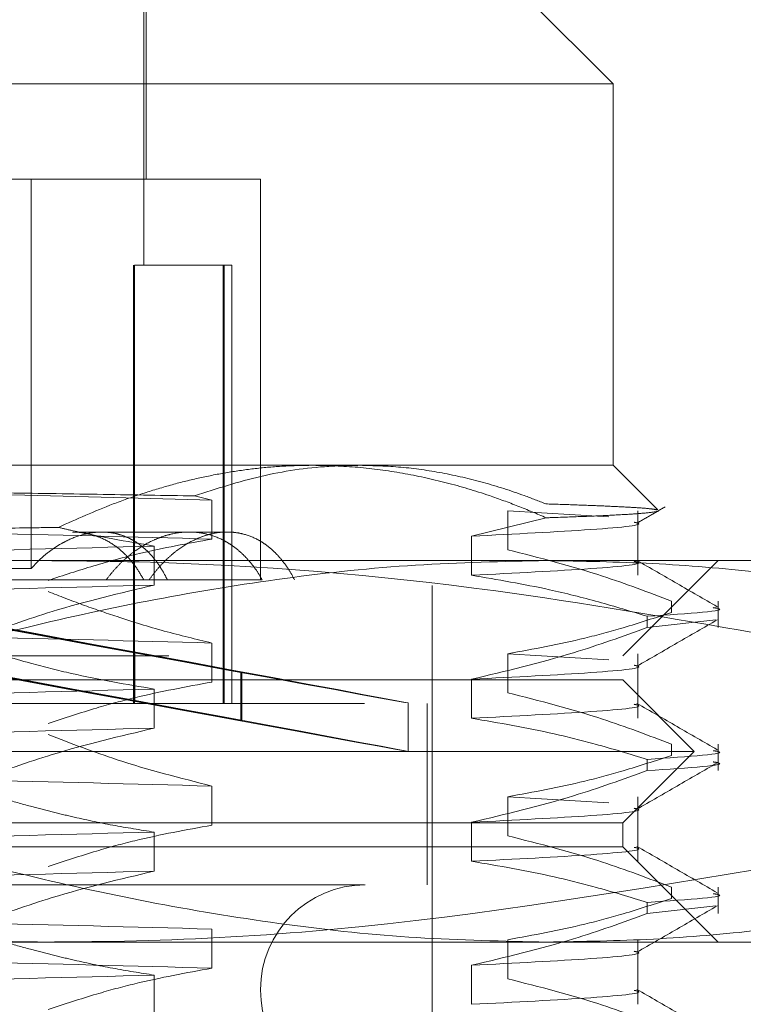
# Model space of a CAD drawing. Units: inches. Extents: x 0 to 23.4, y 0 to 16.5.
# Drawn here: x 3.8 to 3.9, y 12.5 to 12.6 of the extents above; entities that cross this region are included whole.
import ezdxf

# ---------------------------------------------------------------- set-up
doc = ezdxf.new("R2010")
doc.units = ezdxf.units.IN
doc.header["$MEASUREMENT"] = 0
doc.linetypes.add('HIDDEN', pattern=[0.07500000000000001, 0.05, -0.025])

msp = doc.modelspace()

# ---------------------------------------------------------------- linework, layer by layer
at = {"color": 7, "linetype": 'HIDDEN', "lineweight": 0}
for p, q in [((3.8403299294, 12.5779928444), (3.8403299294, 12.5970217158)), ((3.8404939713, 12.5838983562), (3.8404939713, 12.5970217158)), ((3.8726462023, 12.590460036), (3.8660845225, 12.5970217158)), ((3.8726462023, 12.590460036), (3.7601642507, 12.590460036)), ((3.8726462023, 12.5642133169), (3.8726462023, 12.590460036)), ((3.8483679871, 12.5838983562), (3.8302594711, 12.5838983562)), ((3.8325830006, 12.5838983562), (3.8325830006, 12.5571138023)), ((3.8483679871, 12.5563393011), (3.8483679871, 12.5838983562)), ((3.8396338767, 12.5779928444), (3.8396338767, 12.5478091174)), ((3.8396928082, 12.5779928444), (3.8396928082, 12.5478091174)), ((3.8396928082, 12.5779928444), (3.8458684376, 12.5779928444)), ((3.8458095061, 12.5779928444), (3.8458095061, 12.5478091174)), ((3.8458684376, 12.5779928444), (3.8458684376, 12.5478091174)), ((3.8458684376, 12.5779928444), (3.8463994832, 12.5779928444)), ((3.8463994832, 12.5478091174), (3.8463994832, 12.5779928444)), ((3.7601642507, 12.5642133169), (3.8519756099, 12.5642133169)), ((3.8519756099, 12.5642133169), (3.8726462023, 12.5642133169)), ((3.8757199441, 12.5611395751), (3.8726462023, 12.5642133169)), ((3.8438294951, 12.5621042008), (3.8450272861, 12.5618236865)), ((3.8450272861, 12.5618236865), (3.8450272861, 12.5591357533)), ((3.8653865021, 12.5610887807), (3.8723360828, 12.5606634593)), ((3.8653865021, 12.5584008475), (3.8653865021, 12.5610887807)), ((3.8743399359, 12.5566467361), (3.8743399359, 12.5610887807)), ((3.8680415857, 12.5606013132), (3.8628978952, 12.5593346693)), ((3.8434755017, 12.559620141), (3.8354216582, 12.559620141)), ((3.8460866405, 12.559620141), (3.8434755017, 12.559620141)), ((3.8628978952, 12.5593346693), (3.8628978952, 12.5566467361)), ((3.8410533245, 12.5559686048), (3.8410533245, 12.558656538)), ((3.7817633182, 12.5576516371), (3.8680810781, 12.5576516371)), ((3.8680810781, 12.5576516371), (3.8962682496, 12.5576516371)), ((3.8733023703, 12.5510899573), (3.8798640501, 12.5576516371)), ((3.8325830006, 12.5571138023), (3.8302594711, 12.5571138023)), ((3.7746631586, 12.5563393011), (3.8377575548, 12.5563393011)), ((3.8403347709, 12.5563393011), (3.8377575548, 12.5563393011)), ((3.8403347709, 12.5563393011), (3.8484909796, 12.5563393011)), ((3.8601790107, 12.4559456003), (3.8601790107, 12.5563393011)), ((3.8766575383, 12.5548639091), (3.8766575383, 12.5540880202)), ((3.8798640501, 12.5530436987), (3.8798640501, 12.5548639091)), ((3.8749912364, 12.5530436987), (3.8749912364, 12.5538195876)), ((3.8749912364, 12.5530436987), (3.8797200279, 12.5535818997)), ((3.8450272861, 12.5519811668), (3.8450272861, 12.5492932336)), ((3.8396574264, 12.5480018945), (3.8396574264, 12.5513382765)), ((3.8396574264, 12.5513382765), (3.8470228419, 12.5499772537)), ((3.839722251, 12.5480018945), (3.839722251, 12.5513382765)), ((3.8470876665, 12.5499772537), (3.839722251, 12.5513382765)), ((3.8653865021, 12.551246261), (3.8723360828, 12.5508209397)), ((3.8653865021, 12.5485583278), (3.8653865021, 12.551246261)), ((3.8743399359, 12.5468042164), (3.8743399359, 12.551246261)), ((3.7420687745, 12.5510899573), (3.8733023703, 12.5510899573)), ((3.8470228419, 12.5466408717), (3.8470228419, 12.5499772537)), ((3.8470876665, 12.5499772537), (3.8470228419, 12.5499772537)), ((3.8470876665, 12.5466408717), (3.8470876665, 12.5499772537)), ((3.852422984, 12.5494495373), (3.7420687745, 12.5494495373)), ((3.8733023703, 12.5494495373), (3.852422984, 12.5494495373)), ((3.8628978952, 12.5494921496), (3.8628978952, 12.5468042164)), ((3.8782236301, 12.5445282775), (3.8733023703, 12.5494495373)), ((3.8410533245, 12.5461260851), (3.8410533245, 12.5488140183)), ((3.755520744, 12.5478091174), (3.8598509267, 12.5478091174)), ((3.8396574264, 12.5480018945), (3.8470228419, 12.5466408717)), ((3.8470876665, 12.5466408717), (3.839722251, 12.5480018945)), ((3.8585385908, 12.5445191059), (3.8585385908, 12.5478554878)), ((3.8598509267, 12.5353419258), (3.8598509267, 12.5478091174)), ((3.8470876665, 12.5466408717), (3.8470228419, 12.5466408717)), ((3.8557782899, 12.5445282775), (3.7371475147, 12.5445282775)), ((3.8782236301, 12.5445282775), (3.8557782899, 12.5445282775)), ((3.8733023703, 12.5396070176), (3.8782236301, 12.5445282775)), ((3.8766575383, 12.5450213894), (3.8766575383, 12.5442455005)), ((3.8798640501, 12.543201179), (3.8798640501, 12.5450213894)), ((3.8749912364, 12.543201179), (3.8749912364, 12.5439770679)), ((3.8450272861, 12.5421386471), (3.8450272861, 12.5394507139)), ((3.8653865021, 12.5414037413), (3.8723360828, 12.54097842)), ((3.8653865021, 12.5387158081), (3.8653865021, 12.5414037413)), ((3.8743399359, 12.5369616968), (3.8743399359, 12.5414037413)), ((3.852422984, 12.5396070176), (3.7420687745, 12.5396070176)), ((3.8733023703, 12.5396070176), (3.852422984, 12.5396070176)), ((3.8628978952, 12.5396496299), (3.8628978952, 12.5369616968)), ((3.8733023703, 12.5379665977), (3.8733023703, 12.5396070176)), ((3.8410533245, 12.5362835654), (3.8410533245, 12.5389714986)), ((3.8733023703, 12.5379665977), (3.7420687745, 12.5379665977)), ((3.8798640501, 12.5314049179), (3.8733023703, 12.5379665977)), ((3.755520744, 12.5353419258), (3.8598509267, 12.5353419258)), ((3.8766575383, 12.5351788697), (3.8766575383, 12.5344029808)), ((3.8798640501, 12.5333586593), (3.8798640501, 12.5351788697)), ((3.8749912364, 12.5333586593), (3.8749912364, 12.5341345482)), ((3.8749912364, 12.5333586593), (3.8797200279, 12.5338968604)), ((3.8450272861, 12.5322961274), (3.8450272861, 12.5296081943)), ((3.8653865021, 12.5288732884), (3.8653865021, 12.5315612216)), ((3.8743399359, 12.5271191771), (3.8743399359, 12.5315612216)), ((3.8680810781, 12.5314049179), (3.7817633182, 12.5314049179)), ((3.8962682496, 12.5314049179), (3.8680810781, 12.5314049179)), ((3.8628978952, 12.5298071103), (3.8628978952, 12.5271191771)), ((3.8410533245, 12.5264410458), (3.8410533245, 12.5291289789))]:
    msp.add_line(p, q, dxfattribs=at)
msp.add_arc((3.8555858349, 12.528124078), 0.0072178477690308, 90, 270, dxfattribs=at)
for centre, major_axis, start_param, end_param in [((3.8076855724, 12.5572522043), (0.05085301781319096, -0.009396722630732768), 4.866675557699341, 7.691010407726727), ((3.8076855724, 12.5572522043), (0.03280839858951579, -0.006062401697311871), 4.95540640805728, 6.057028511228943), ((3.8076855724, 12.5572522043), (0.03280839858951579, -0.006062401697311871), 0.2174721451977545, 1.319094250129647), ((3.8076855724, 12.5539158224), (0.0508530178131914, -0.009396722630734544), 4.830479493842216, 7.727206471597317), ((3.8076855724, 12.5539158224), (0.03280839858951579, -0.006062401697313647), 4.898492960554045, 6.057028511305616), ((3.8076855724, 12.5539158224), (0.03280839858951579, -0.006062401697313647), 0.2174721453243087, 1.376007697660203)]:
    msp.add_ellipse(centre, major_axis=major_axis, ratio=0.0008023885, start_param=start_param, end_param=end_param, dxfattribs=at)
for points, knots in [([(3.851975609877818, 12.56421331685363), (3.851213431431713, 12.56419900440234), (3.849811134180829, 12.56417267157806), (3.847772138146813, 12.56397567872841), (3.845857698264175, 12.5636947077345), (3.843947963508472, 12.56330950859092), (3.842036712296271, 12.5628245269238), (3.840128894498763, 12.56223992964094), (3.837585638177165, 12.56134293505237), (3.835712107394318, 12.56050274843775), (3.834461539254473, 12.5599419299973)], [0, 0, 0, 0, 0.1279183194214071, 0.2353510632308789, 0.3429524932315139, 0.4510426548743902, 0.5592861354932418, 0.6691587139431382, 0.7791658533310972, 1, 1, 1, 1]), ([(3.843829495058049, 12.56210420077067), (3.845346610532707, 12.56259691249006), (3.848395093769214, 12.56358696462656), (3.852219060197112, 12.56414641085452), (3.854496694334357, 12.5641974134841), (3.855206894135927, 12.56421331685366)], [0, 0, 0, 0, 0.4053920580698809, 0.8145925039212966, 1, 1, 1, 1]), ([(3.868041585675675, 12.5606013131589), (3.867393708660738, 12.56087610802481), (3.866097239234231, 12.56142600118973), (3.863804590135496, 12.56225606406699), (3.86115681697191, 12.56305414051925), (3.858134233293405, 12.56371006460041), (3.855069072734369, 12.56413360790298), (3.853008162258031, 12.56418671117885), (3.851975609877818, 12.56421331685363)], [0, 0, 0, 0, 0.1244843434744625, 0.2491061446422223, 0.4351672433355054, 0.621830106949912, 0.8105302352153125, 1, 1, 1, 1]), ([(3.855206894135927, 12.56421331685366), (3.856151171728239, 12.56418763585503), (3.858043530384294, 12.56413617041686), (3.860883478923345, 12.56372263477374), (3.863718498254452, 12.56306563358167), (3.866093210099495, 12.56230902734615), (3.86751232191603, 12.56174980633766), (3.868002097703855, 12.56155680328687)], [0, 0, 0, 0, 0.2185304666019639, 0.4379411557073291, 0.6598924819365621, 0.8826192371428603, 0.9999999999999999, 0.9999999999999999, 0.9999999999999999, 0.9999999999999999]), ([(3.816514913921218, 12.56251958325785), (3.821525683956658, 12.5624089082663), (3.831659567387234, 12.56218507690802), (3.84053856926814, 12.56194503697839), (3.845027286134002, 12.56182368648257)], [0, 0, 0, 0, 0.4944570430247933, 1, 1, 1, 1]), ([(3.816514913921216, 12.56251958325785), (3.818955495843081, 12.5624839643372), (3.823867621826433, 12.56241227462091), (3.830899487977634, 12.56231442608052), (3.837631804385735, 12.5622107348247), (3.841755856731356, 12.56213984519199), (3.843829495058049, 12.56210420077067)], [0, 0, 0, 0, 0.2536708365813791, 0.5105598367448327, 0.7539017946203626, 1, 1, 1, 1]), ([(3.868002097703855, 12.56155680328687), (3.868666555862145, 12.56153502501559), (3.869998392382956, 12.56149137276045), (3.871664767798872, 12.56142755531139), (3.873081323260855, 12.56136487411884), (3.874285168387968, 12.56130022078124), (3.875231092457063, 12.56122823860609), (3.875517372906828, 12.56117475335479), (3.875660994230724, 12.5611479208463)], [0, 0, 0, 0, 0.1523403607760176, 0.3053502369462498, 0.4604319209231348, 0.6162191368091011, 0.8074646183389419, 1, 1, 1, 1]), ([(3.874282772489493, 12.56023049330356), (3.874604674687654, 12.56041650045386), (3.875248484936578, 12.56078851813631), (3.875892300452953, 12.56116052545612), (3.876214211137464, 12.5613465308069)], [0, 0, 0, 0, 0.4999954547150988, 0.9999999999999999, 0.9999999999999999, 0.9999999999999999, 0.9999999999999999]), ([(3.774317820256184, 12.56088986465946), (3.779995286012054, 12.56073923894265), (3.791362867780545, 12.56043765189204), (3.810234929842821, 12.55996994978177), (3.828842601166262, 12.55956413010256), (3.839619299331678, 12.55927889208589), (3.845027286134, 12.55913575330572)], [0, 0, 0, 0, 0.2517500424956329, 0.5040610223551989, 0.7511267918343445, 1, 1, 1, 1]), ([(3.875720356388108, 12.56106919688591), (3.875721921842541, 12.56106746724112), (3.875748969729048, 12.56103758247743), (3.875352408940573, 12.56097838004521), (3.874499679710471, 12.56089204852999), (3.873125202621634, 12.5608047671778), (3.871274446781829, 12.56071662907963), (3.869483892900542, 12.5606486250504), (3.86831858054016, 12.56061039939985), (3.868041585675675, 12.5606013131589)], [0, 0, 0, 0, 0.0114439968059375, 0.1977291195030653, 0.3802556585266198, 0.5640495110427711, 0.7518404002234061, 0.9410124383407169, 1, 1, 1, 1]), ([(3.834461539254473, 12.5599419299973), (3.833671946298179, 12.55992921512563), (3.831297974069543, 12.55989098688157), (3.827214509605587, 12.55982640313628), (3.821318119141946, 12.55973489589475), (3.81603880241985, 12.55965498252975), (3.811497435253169, 12.55958759739941), (3.808619150695374, 12.55954534242433), (3.804744759964464, 12.55948907111801), (3.800843835472843, 12.55943333981745), (3.796941256728413, 12.55937851155673), (3.794005910060441, 12.55933775620844), (3.790942688218448, 12.55929568797295), (3.787764270633024, 12.55925276677466), (3.784479884882356, 12.55920841178469), (3.781230974447919, 12.55916234724831), (3.77911288031258, 12.5591307717951), (3.778052553956714, 12.55911496499753)], [0, 0, 0, 0, 0.0442930046473239, 0.1331703406386617, 0.2230609079403441, 0.3595699198293838, 0.4090306386653166, 0.458576322833545, 0.5083800083790148, 0.6091333736130085, 0.6601112327086375, 0.7113702853553148, 0.7627239331881492, 0.8216844183060211, 0.880787897565554, 0.9403219469613415, 1, 1, 1, 1]), ([(3.841053324538906, 12.55865653799375), (3.839152219563114, 12.55897549015321), (3.836948283581369, 12.55934524887228), (3.834761951414739, 12.5598698476912), (3.834461539254473, 12.5599419299973)], [0, 0, 0, 0, 0.8625953709820176, 1, 1, 1, 1]), ([(3.874091191614661, 12.56029346494669), (3.874171532744434, 12.56027824766181), (3.874995974115825, 12.56012209154042), (3.871856348377061, 12.55978514192701), (3.865881830050039, 12.55948471540738), (3.862897895216733, 12.55933466931033)], [0, 0, 0, 0, 0.0512743502399333, 0.5261650632540299, 1, 1, 1, 1]), ([(3.841960311346335, 12.55633930110559), (3.841858007604091, 12.55653731017419), (3.841652701925389, 12.55693467966748), (3.841300236316243, 12.5574738743118), (3.840912927786419, 12.55796820999265), (3.840493393249868, 12.55840177860656), (3.84004664831962, 12.55877178965874), (3.839572684863709, 12.55907847543891), (3.839066265531122, 12.55932230239134), (3.838539350767187, 12.55949516008415), (3.837998886179149, 12.55959744071916), (3.837448630817963, 12.55963152461072), (3.836879975684135, 12.55959721671171), (3.836120999764544, 12.55946091565328), (3.835357738415112, 12.55919276577757), (3.834610938273078, 12.55880319085596), (3.833979765493351, 12.55839648373171), (3.833288421914067, 12.55785326598175), (3.832818809421974, 12.55736099089451), (3.832583000553765, 12.5571138023441)], [0, 0, 0, 0, 0.0528823500797093, 0.1061256072978408, 0.1605101519743163, 0.2152922040089507, 0.2681759299041732, 0.3214343655624312, 0.375890517905456, 0.4307677094442834, 0.4829098547847697, 0.5354280859531056, 0.5885307065836609, 0.6424336530982748, 0.7454647726883052, 0.7976057019246545, 0.8505736395995921, 0.924967794681655, 1, 1, 1, 1]), ([(3.835421742825378, 12.55961341166884), (3.83547867424537, 12.55961536267205), (3.835733795085638, 12.55962410549945), (3.836177905812349, 12.55957287460024), (3.836751285023461, 12.55945668762571), (3.837481274199483, 12.55920807941216), (3.838165069032726, 12.55883320395906), (3.838790368975503, 12.55834135035794), (3.839300252465976, 12.55784420920173), (3.839833051645703, 12.55719621062753), (3.840167082167321, 12.55662570444549), (3.840334770897122, 12.55633930110562)], [0, 0, 0, 0, 0.0279512305709041, 0.1252549370958205, 0.2236215874209459, 0.3234394708017851, 0.5159765974552827, 0.6136507262646277, 0.7126809500229825, 0.8557611852218562, 1, 1, 1, 1]), ([(3.837757554763849, 12.55633930110561), (3.83791107085087, 12.55653741383114), (3.838219158074818, 12.55693500082558), (3.838729288707925, 12.55747444422615), (3.839273061124222, 12.55796890358321), (3.840029820624769, 12.55854551580932), (3.840827250469733, 12.55900018973155), (3.841644041043401, 12.55932215516284), (3.84246364729582, 12.55955135503064), (3.843283061302516, 12.55964306371126), (3.844080954320589, 12.55959672235372), (3.844857996277815, 12.55945840379135), (3.84560011365432, 12.55918565231805), (3.846292116971422, 12.55878760691651), (3.846790706260567, 12.55842270393139), (3.847263241387652, 12.55799457994069), (3.847705371984706, 12.557505012423), (3.848120292642795, 12.55695764092933), (3.84836681564262, 12.55654641795793), (3.848490979590894, 12.55633930110561)], [0, 0, 0, 0, 0.0493314027691087, 0.0990018390090551, 0.149743166690348, 0.2008562658940712, 0.3001481475653489, 0.3505608129349074, 0.4017268782871363, 0.4999614104422455, 0.5498386414890926, 0.6004579200659002, 0.6978650924809596, 0.7471323416105303, 0.7972131335571592, 0.8471812051554062, 0.8975050659415266, 0.9483773290940045, 1, 1, 1, 1]), ([(3.840707986156426, 12.55633930110561), (3.840853531809176, 12.55653741383115), (3.841145623387221, 12.5569350008256), (3.841628514426509, 12.55747444422614), (3.842142550815546, 12.55796890358322), (3.842856800011521, 12.5585455158093), (3.843607582937595, 12.5590001897317), (3.844374408761981, 12.55932215516262), (3.845142340265735, 12.5595513550317), (3.84590770031002, 12.559643063705), (3.846650501366933, 12.55959672236468), (3.847372149810846, 12.55945841891342), (3.848058998729925, 12.55918568756591), (3.848697248125377, 12.55878766023441), (3.849155509604939, 12.55842315065401), (3.849589305420694, 12.55799513986504), (3.849994237323004, 12.55750566831631), (3.85037380631793, 12.55695764081253), (3.850598437568645, 12.55654641791882), (3.850711575503094, 12.55633930110562)], [0, 0, 0, 0, 0.049331400145016, 0.0990018337427896, 0.1497431587251194, 0.2008562552102187, 0.3001481315991961, 0.3505607942872048, 0.401726856916746, 0.4999613838463898, 0.5498386122396388, 0.6004578881240331, 0.6978433345235515, 0.7471323578510517, 0.7972131471333249, 0.8469982245208706, 0.8975050713941435, 0.9483773318406943, 0.9999999999999999, 0.9999999999999999, 0.9999999999999999, 0.9999999999999999]), ([(3.841053324538906, 12.55865653799375), (3.835375858783036, 12.55850591227694), (3.824008277014543, 12.55820432522635), (3.805136214952267, 12.5577366231161), (3.786528543628825, 12.5573308034369), (3.775751845463412, 12.55704556542022), (3.770343858661094, 12.55690242664005)], [0, 0, 0, 0, 0.2517500424956361, 0.5040610223552473, 0.7511267918344613, 1, 1, 1, 1]), ([(3.845027286133998, 12.55913575330574), (3.843360322729384, 12.55883297465323), (3.840634286231787, 12.55833783141546), (3.836882087481946, 12.55731955498771), (3.834798572846241, 12.55663597141411), (3.833756249960132, 12.55629399406914)], [0, 0, 0, 0, 0.4402664732985429, 0.7199812974647912, 1, 1, 1, 1]), ([(3.876657538311719, 12.55486390911391), (3.875082312475206, 12.5554652992238), (3.871361284645142, 12.55688591415008), (3.867571787990799, 12.55784675829891), (3.865386502137856, 12.55840084748723)], [0, 0, 0, 0, 0.4233308398787857, 1, 1, 1, 1]), ([(3.830667740009887, 12.5526638661901), (3.831206922872286, 12.55279660279984), (3.834685571889654, 12.55365298030963), (3.841131932740842, 12.55505481657752), (3.850054825419335, 12.5565123625348), (3.859045047236319, 12.55746941836579), (3.865066731413528, 12.55759085038301), (3.86808107805248, 12.55765163706364)], [0, 0, 0, 0, 0.0436657603238158, 0.2817186243036208, 0.5201054503101272, 0.7597734320933521, 1, 1, 1, 1]), ([(3.882512248482743, 12.55266386619009), (3.87654407050367, 12.55370669797244), (3.862479150679152, 12.55616428979705), (3.846093478563118, 12.55753589374359), (3.835746819484071, 12.55763180837266), (3.833607826633994, 12.55765163706366)], [0, 0, 0, 0, 0.3689753459321468, 0.8695465644551446, 1, 1, 1, 1]), ([(3.874091191614661, 12.55760553176984), (3.874171532744434, 12.55759031448496), (3.874995974115822, 12.55743415836357), (3.871856348377057, 12.55709720875017), (3.865881830050035, 12.55679678223053), (3.862897895216726, 12.55664673613348)], [0, 0, 0, 0, 0.0512743502398717, 0.5261650632540151, 1, 1, 1, 1]), ([(3.86808107805248, 12.55765163706364), (3.870508407974205, 12.55761232167016), (3.875366985251417, 12.55753362743262), (3.882655326236417, 12.55690444746788), (3.889938937639325, 12.5559266693602), (3.896171671342548, 12.55478308669359), (3.901355328685464, 12.55366889246646), (3.904114599807293, 12.55299890420416), (3.905494416095072, 12.55266386619009)], [0, 0, 0, 0, 0.1934452223929612, 0.3872026433207428, 0.5818069285261483, 0.7766484131783202, 0.8883095774968568, 1, 1, 1, 1]), ([(3.87981064447548, 12.5544785490222), (3.878889227695537, 12.55501090181992), (3.877046436380684, 12.5560755830081), (3.875203695422462, 12.55714033548267), (3.87428234606529, 12.55767269951551)], [0, 0, 0, 0, 0.5000114622402239, 1, 1, 1, 1]), ([(3.862897895216724, 12.55664673613349), (3.864686411965087, 12.55634383439873), (3.867610947249395, 12.55584853749318), (3.871637013789682, 12.55483680777655), (3.873872771712454, 12.55415877943407), (3.874991236446829, 12.55381958761807)], [0, 0, 0, 0, 0.4403321104595205, 0.7200194211379913, 1, 1, 1, 1]), ([(3.841053324538902, 12.5559686048169), (3.835375858783033, 12.5558179791001), (3.824008277014542, 12.5555163920495), (3.805136214952268, 12.55504868993925), (3.786528543628826, 12.55464287026006), (3.775751845463412, 12.55435763224338), (3.770343858661092, 12.5542144934632)], [0, 0, 0, 0, 0.251750042495587, 0.5040610223551681, 0.7511267918344093, 0.9999999999999999, 0.9999999999999999, 0.9999999999999999, 0.9999999999999999]), ([(3.828959983308795, 12.55241705572247), (3.830647574685984, 12.55302183444868), (3.834639105877242, 12.55445227145025), (3.838705926903646, 12.55541367559685), (3.841053324538905, 12.5559686048169)], [0, 0, 0, 0, 0.4227929825238138, 1, 1, 1, 1]), ([(3.833756249960131, 12.55551810517085), (3.834542733381179, 12.55521352160073), (3.836116053103664, 12.55460421779957), (3.83877857081019, 12.55368620759318), (3.841744854412211, 12.55276962733127), (3.843932716840888, 12.55224408915578), (3.84502728613399, 12.55198116679754)], [0, 0, 0, 0, 0.211606629193775, 0.4233082023208394, 0.7114859119797176, 1, 1, 1, 1]), ([(3.86538650213785, 12.55124626097903), (3.867158434209666, 12.55157029213618), (3.869815979493798, 12.55205627435146), (3.873567559241856, 12.55307618237599), (3.875547954047796, 12.55372467816083), (3.87665753831171, 12.55408802021561)], [0, 0, 0, 0, 0.4680233101992253, 0.7019417734274213, 1, 1, 1, 1]), ([(3.879537674481842, 12.55441584263529), (3.879645166969726, 12.55440072561582), (3.880950415579003, 12.55421716424311), (3.87784286640844, 12.55400983889106), (3.874991236446824, 12.55381958761803)], [0, 0, 0, 0, 0.0823540336454605, 1, 1, 1, 1]), ([(3.774317820256178, 12.55373527815127), (3.77999528601205, 12.55358465243446), (3.791362867780541, 12.55328306538384), (3.810234929842815, 12.55281536327358), (3.828842601166256, 12.55240954359436), (3.83961929933167, 12.5521243055777), (3.845027286133992, 12.55198116679753)], [0, 0, 0, 0, 0.2517500424956868, 0.5040610223552663, 0.7511267918343437, 0.9999999999999999, 0.9999999999999999, 0.9999999999999999, 0.9999999999999999]), ([(3.874282772489488, 12.55038797361852), (3.875204177922323, 12.55092038994248), (3.877047033244353, 12.55198524827864), (3.878889928432461, 12.55305002793983), (3.879811398255176, 12.5535824306136)], [0, 0, 0, 0, 0.4999879381851968, 0.9999999999999999, 0.9999999999999999, 0.9999999999999999, 0.9999999999999999]), ([(3.87499123644683, 12.55304369871977), (3.873303645069636, 12.55243891999357), (3.869312113878366, 12.551008482992), (3.865245292851971, 12.55004707884537), (3.862897895216717, 12.5494921496253)], [0, 0, 0, 0, 0.4227929825238352, 1, 1, 1, 1]), ([(3.841053324538901, 12.54881401830871), (3.839152838985852, 12.54913800501319), (3.836302472482859, 12.54962392338726), (3.832277036443073, 12.55063717088712), (3.830151318844224, 12.55128057687013), (3.828959983308796, 12.55164116682417)], [0, 0, 0, 0, 0.4679312626685386, 0.7018078062597388, 0.9999999999999999, 0.9999999999999999, 0.9999999999999999, 0.9999999999999999]), ([(3.874091191614656, 12.55045094526165), (3.874171532744429, 12.55043572797677), (3.874995974115821, 12.55027957185538), (3.871856348377054, 12.54994262224197), (3.865881830050031, 12.54964219572234), (3.862897895216723, 12.54949214962528)], [0, 0, 0, 0, 0.0512743502398538, 0.5261650632540164, 1, 1, 1, 1]), ([(3.845027286133988, 12.54929323362069), (3.843255354062166, 12.54896920246355), (3.840597808778028, 12.54848322024827), (3.83684622903, 12.54746331222372), (3.834865834224048, 12.54681481643889), (3.833756249960125, 12.54645147438411)], [0, 0, 0, 0, 0.4680233101992459, 0.7019417734268633, 1, 1, 1, 1]), ([(3.841053324538896, 12.5488140183087), (3.835375858783027, 12.5486633925919), (3.824008277014538, 12.54836180554131), (3.805136214952261, 12.54789410343106), (3.786528543628822, 12.54748828375186), (3.775751845463406, 12.54720304573519), (3.770343858661085, 12.54705990695501)], [0, 0, 0, 0, 0.2517500424956312, 0.5040610223551839, 0.7511267918344151, 1, 1, 1, 1]), ([(3.876657538311703, 12.54502138942887), (3.875082312475195, 12.54562277953876), (3.871361284645146, 12.54704339446504), (3.867571787990796, 12.54800423861387), (3.865386502137849, 12.54855832780219)], [0, 0, 0, 0, 0.4233308398790555, 1, 1, 1, 1]), ([(3.874091191614661, 12.5477630120848), (3.874171532744434, 12.54774779479992), (3.874995974115823, 12.54759163867853), (3.871856348377056, 12.54725468906512), (3.865881830050031, 12.5469542625455), (3.862897895216721, 12.54680421644844)], [0, 0, 0, 0, 0.0512743502396473, 0.5261650632539111, 1, 1, 1, 1]), ([(3.879810644475484, 12.54463602933716), (3.87888922769554, 12.54516838213488), (3.877046436380686, 12.54623306332306), (3.875203695422462, 12.54729781579763), (3.87428234606529, 12.54783017983046)], [0, 0, 0, 0, 0.5000114622401991, 1, 1, 1, 1]), ([(3.862897895216717, 12.54680421644845), (3.864798380769768, 12.54648022974398), (3.867648747272757, 12.54599431136993), (3.871674183312533, 12.54498106387009), (3.873799900911389, 12.54433765788708), (3.874991236446824, 12.54397706793303)], [0, 0, 0, 0, 0.4679312626694702, 0.701807806259809, 1, 1, 1, 1]), ([(3.8410533245389, 12.54612608513186), (3.835375858783031, 12.54597545941506), (3.824008277014541, 12.54567387236446), (3.805136214952262, 12.54520617025421), (3.786528543628821, 12.54480035057502), (3.775751845463402, 12.54451511255834), (3.770343858661081, 12.54437197377816)], [0, 0, 0, 0, 0.2517500424955968, 0.5040610223551557, 0.7511267918344197, 1, 1, 1, 1]), ([(3.828959983308801, 12.54257453603743), (3.830647574685986, 12.54317931476364), (3.834639105877237, 12.54460975176521), (3.83870592690364, 12.54557115591181), (3.8410533245389, 12.54612608513186)], [0, 0, 0, 0, 0.422792982523612, 1, 1, 1, 1]), ([(3.833756249960128, 12.54567558548581), (3.835331475796633, 12.54507419537592), (3.839052503626675, 12.54365358044964), (3.842842000281036, 12.54269273630081), (3.845027286133987, 12.5421386471125)], [0, 0, 0, 0, 0.4233308398788895, 1, 1, 1, 1]), ([(3.879537674481836, 12.54457332295025), (3.87964516696972, 12.54455820593079), (3.880950415579003, 12.54437464455807), (3.87784286640844, 12.54416731920602), (3.874991236446826, 12.54397706793299)], [0, 0, 0, 0, 0.0823540336456355, 1, 1, 1, 1]), ([(3.774317820256175, 12.54389275846623), (3.779995286012045, 12.54374213274942), (3.791362867780537, 12.54344054569881), (3.810234929842811, 12.54297284358854), (3.828842601166248, 12.54256702390932), (3.839619299331663, 12.54228178589266), (3.845027286133984, 12.54213864711249)], [0, 0, 0, 0, 0.251750042495658, 0.5040610223552423, 0.7511267918343768, 1, 1, 1, 1]), ([(3.865386502137847, 12.54140374129399), (3.867158434209669, 12.54172777245114), (3.869815979493804, 12.54221375466641), (3.873567559241843, 12.54323366269095), (3.875547954047786, 12.54388215847579), (3.876657538311703, 12.54424550053057)], [0, 0, 0, 0, 0.4680233102001882, 0.7019417734274156, 1, 1, 1, 1]), ([(3.874282772489483, 12.54054545393348), (3.875204177922321, 12.54107787025744), (3.877047033244354, 12.5421427285936), (3.878889928432465, 12.54320750825479), (3.879811398255181, 12.54373991092856)], [0, 0, 0, 0, 0.4999879381851828, 0.9999999999999999, 0.9999999999999999, 0.9999999999999999, 0.9999999999999999]), ([(3.874991236446824, 12.54320117903469), (3.877842866408438, 12.54339143030772), (3.880950415579, 12.54359875565978), (3.879645166969719, 12.54378231703248), (3.879537674481834, 12.54379743405195)], [0, 0, 0, 0, 0.917645966354411, 1, 1, 1, 1]), ([(3.874991236446828, 12.54320117903474), (3.873303645069636, 12.54259640030853), (3.869312113878367, 12.54116596330696), (3.865245292851974, 12.54020455916033), (3.862897895216721, 12.53964962994026)], [0, 0, 0, 0, 0.422792982523652, 1, 1, 1, 1]), ([(3.841053324538899, 12.53897149862367), (3.840102597792348, 12.53912187025298), (3.838200247363464, 12.5394227553754), (3.835834809719109, 12.53992620444641), (3.833948706633686, 12.54037849585628), (3.832409334190301, 12.54077929406362), (3.830745128689413, 12.54124579205658), (3.829555085427824, 12.54161434549362), (3.828959983308802, 12.54179864713914)], [0, 0, 0, 0, 0.2338660973216992, 0.4679528288809585, 0.5848743483960924, 0.7018186938688973, 0.850889179529087, 1, 1, 1, 1]), ([(3.874091191614658, 12.54060842557661), (3.874171532744432, 12.54059320829173), (3.874995974115818, 12.54043705217033), (3.871856348377057, 12.54010010255693), (3.865881830050033, 12.5397996760373), (3.862897895216724, 12.53964962994024)], [0, 0, 0, 0, 0.0512743502398544, 0.5261650632540381, 1, 1, 1, 1]), ([(3.841053324538898, 12.53897149862367), (3.83537585878303, 12.53882087290686), (3.82400827701454, 12.53851928585627), (3.805136214952262, 12.53805158374602), (3.786528543628819, 12.53764576406682), (3.775751845463402, 12.53736052605015), (3.77034385866108, 12.53721738726997)], [0, 0, 0, 0, 0.2517500424956073, 0.5040610223551525, 0.7511267918343725, 1, 1, 1, 1]), ([(3.845027286133989, 12.53945071393566), (3.843255354062169, 12.53912668277851), (3.840597808778031, 12.53864070056323), (3.836846229029993, 12.53762079253868), (3.834865834224051, 12.53697229675385), (3.833756249960136, 12.53660895469907)], [0, 0, 0, 0, 0.4680233101996867, 0.7019417734276424, 1, 1, 1, 1]), ([(3.876657538311711, 12.53517886974383), (3.875082312475203, 12.53578025985372), (3.871361284645156, 12.53720087477999), (3.867571787990798, 12.53816171892883), (3.86538650213785, 12.53871580811715)], [0, 0, 0, 0, 0.4233308398793586, 1, 1, 1, 1]), ([(3.874091191614663, 12.53792049239976), (3.874171532744436, 12.53790527511488), (3.874995974115826, 12.53774911899349), (3.871856348377061, 12.53741216938008), (3.865881830050037, 12.53711174286046), (3.862897895216728, 12.5369616967634)], [0, 0, 0, 0, 0.0512743502398762, 0.5261650632540519, 1, 1, 1, 1]), ([(3.879810644475477, 12.53479350965212), (3.878889227695534, 12.53532586244984), (3.877046436380681, 12.53639054363802), (3.875203695422461, 12.53745529611259), (3.87428234606529, 12.53798766014543)], [0, 0, 0, 0, 0.5000114622401719, 1, 1, 1, 1]), ([(3.86289789521673, 12.53696169676342), (3.864798380769773, 12.53663771005894), (3.867648747272762, 12.53615179168488), (3.871674183312547, 12.53513854418506), (3.873799900911398, 12.53449513820204), (3.874991236446822, 12.53413454824799)], [0, 0, 0, 0, 0.4679312626683642, 0.7018078062604672, 1, 1, 1, 1]), ([(3.8410533245389, 12.53628356544682), (3.835375858783031, 12.53613293973002), (3.82400827701454, 12.53583135267942), (3.805136214952261, 12.53536365056917), (3.786528543628822, 12.53495783088998), (3.775751845463406, 12.5346725928733), (3.770343858661086, 12.53452945409312)], [0, 0, 0, 0, 0.2517500424956427, 0.5040610223552251, 0.7511267918344772, 0.9999999999999999, 0.9999999999999999, 0.9999999999999999, 0.9999999999999999]), ([(3.784703404785248, 12.53639268877712), (3.789709316559557, 12.53550719326401), (3.802801973472306, 12.53319123375978), (3.819168246033707, 12.53159600503442), (3.83048871539794, 12.53144619486537), (3.833607826633993, 12.53140491790356)], [0, 0, 0, 0, 0.309615064942065, 0.8097793175481172, 1, 1, 1, 1]), ([(3.82895998330879, 12.5327320163524), (3.83064757468598, 12.5333367950786), (3.834639105877237, 12.53476723208017), (3.838705926903643, 12.53572863622677), (3.841053324538902, 12.53628356544683)], [0, 0, 0, 0, 0.422792982524333, 1, 1, 1, 1]), ([(3.868081078052475, 12.53140491790354), (3.865096891238824, 12.53146451077178), (3.859121367125925, 12.53158383930024), (3.850158256103446, 12.53253018689742), (3.841204827981232, 12.53398647078733), (3.834712695519445, 12.53539690031101), (3.831206922891218, 12.53625995255963), (3.830667740009892, 12.53639268877714)], [0, 0, 0, 0, 0.2378234222454247, 0.4762166992156185, 0.7160848609462993, 0.956334252400094, 1, 1, 1, 1]), ([(3.833607826633992, 12.53140491790356), (3.835138026601862, 12.53141515770142), (3.841011626113922, 12.53145446267657), (3.857407275241815, 12.53224665603546), (3.872107384104967, 12.53467434763537), (3.882512248482753, 12.53639268877714)], [0, 0, 0, 0, 0.0933326742968708, 0.3582530138019694, 1, 1, 1, 1]), ([(3.905494416095073, 12.53639268877713), (3.904114951540865, 12.53605773404858), (3.901355681067728, 12.53538774170299), (3.896188175311845, 12.53427700939843), (3.889981962835618, 12.53313742675475), (3.882715918369574, 12.53215882217104), (3.875411402920387, 12.53152447244733), (3.870525809974109, 12.53144479046238), (3.868081078052475, 12.53140491790354)], [0, 0, 0, 0, 0.1116619868652163, 0.2233516058016369, 0.4168900886453517, 0.6106447106464724, 0.8051681105637661, 1, 1, 1, 1]), ([(3.865386502137858, 12.53156122160895), (3.867158434209678, 12.5318852527661), (3.869815979493807, 12.53237123498137), (3.87356755924185, 12.53339114300591), (3.875547954047793, 12.53403963879075), (3.876657538311711, 12.53440298084554)], [0, 0, 0, 0, 0.4680233101999013, 0.7019417734268584, 1, 1, 1, 1]), ([(3.879537674481838, 12.53473080326521), (3.879645166969722, 12.53471568624574), (3.880950415579003, 12.53453212487303), (3.877842866408441, 12.53432479952098), (3.874991236446826, 12.53413454824795)], [0, 0, 0, 0, 0.0823540336456052, 1, 1, 1, 1]), ([(3.774317820256176, 12.53405023878119), (3.779995286012046, 12.53389961306438), (3.791362867780538, 12.53359802601376), (3.810234929842809, 12.5331303239035), (3.82884260116625, 12.53272450422429), (3.839619299331664, 12.53243926620762), (3.845027286133985, 12.53229612742745)], [0, 0, 0, 0, 0.2517500424956541, 0.5040610223552292, 0.7511267918343236, 1, 1, 1, 1]), ([(3.874282772489492, 12.53070293424844), (3.875204177922326, 12.53123535057239), (3.877047033244355, 12.53230020890856), (3.878889928432462, 12.53336498856975), (3.879811398255176, 12.53389739124352)], [0, 0, 0, 0, 0.4999879381852244, 1, 1, 1, 1]), ([(3.874991236446823, 12.53335865934969), (3.873303645069635, 12.53275388062349), (3.869312113878377, 12.53132344362192), (3.865245292851975, 12.53036203947529), (3.862897895216716, 12.52980711025522)], [0, 0, 0, 0, 0.4227929825235531, 1, 1, 1, 1]), ([(3.841053324538897, 12.52912897893863), (3.840102597792351, 12.52927935056794), (3.838200247363477, 12.52958023569035), (3.835834809719115, 12.53008368476138), (3.833948706633698, 12.53053597617123), (3.832409334190305, 12.53093677437858), (3.830745128689429, 12.53140327237153), (3.829555085427828, 12.53177182580857), (3.828959983308799, 12.5319561274541)], [0, 0, 0, 0, 0.2338660973212881, 0.4679528288805634, 0.5848743483960097, 0.7018186938692391, 0.8508891795290604, 1, 1, 1, 1]), ([(3.774317820256178, 12.53136230560434), (3.779995286012047, 12.53121167988753), (3.791362867780538, 12.53091009283692), (3.810234929842812, 12.53044239072665), (3.828842601166253, 12.53003657104744), (3.839619299331666, 12.52975133303077), (3.845027286133987, 12.5296081942506)], [0, 0, 0, 0, 0.2517500424956534, 0.5040610223552521, 0.7511267918343615, 1, 1, 1, 1]), ([(3.87409119161466, 12.53076590589156), (3.874171532744433, 12.53075068860669), (3.87499597411582, 12.53059453248529), (3.871856348377056, 12.53025758287189), (3.865881830050032, 12.52995715635226), (3.862897895216724, 12.5298071102552)], [0, 0, 0, 0, 0.0512743502397591, 0.5261650632539937, 0.9999999999999999, 0.9999999999999999, 0.9999999999999999, 0.9999999999999999]), ([(3.845027286133985, 12.52960819425062), (3.843255354062171, 12.52928416309347), (3.840597808778045, 12.52879818087819), (3.836846229029993, 12.52777827285364), (3.834865834224052, 12.52712977706881), (3.833756249960135, 12.52676643501403)], [0, 0, 0, 0, 0.468023310199195, 0.7019417734268408, 1, 1, 1, 1]), ([(3.841053324538898, 12.52912897893862), (3.835375858783029, 12.52897835322182), (3.824008277014541, 12.52867676617122), (3.805136214952265, 12.52820906406098), (3.786528543628831, 12.52780324438179), (3.775751845463413, 12.52751800636511), (3.770343858661092, 12.52737486758493)], [0, 0, 0, 0, 0.2517500424956375, 0.5040610223552008, 0.7511267918344137, 1, 1, 1, 1]), ([(3.876657538311713, 12.52533635005879), (3.875082312475202, 12.52593774016868), (3.87136128464515, 12.52735835509495), (3.867571787990801, 12.52831919924379), (3.86538650213786, 12.52887328843211)], [0, 0, 0, 0, 0.4233308398797332, 0.9999999999999999, 0.9999999999999999, 0.9999999999999999, 0.9999999999999999]), ([(3.879810644475484, 12.52495098996708), (3.878889227695539, 12.5254833427648), (3.877046436380683, 12.52654802395298), (3.875203695422459, 12.52761277642755), (3.874282346065286, 12.52814514046038)], [0, 0, 0, 0, 0.5000114622401829, 1, 1, 1, 1]), ([(3.874091191614658, 12.52807797271472), (3.87417153274443, 12.52806275542984), (3.874995974115822, 12.52790659930845), (3.871856348377057, 12.52756964969504), (3.865881830050035, 12.52726922317541), (3.862897895216728, 12.52711917707836)], [0, 0, 0, 0, 0.0512743502397624, 0.5261650632539748, 0.9999999999999999, 0.9999999999999999, 0.9999999999999999, 0.9999999999999999])]:
    msp.add_open_spline(points, degree=3, knots=knots, dxfattribs=at)

doc.saveas('drawing.dxf')
